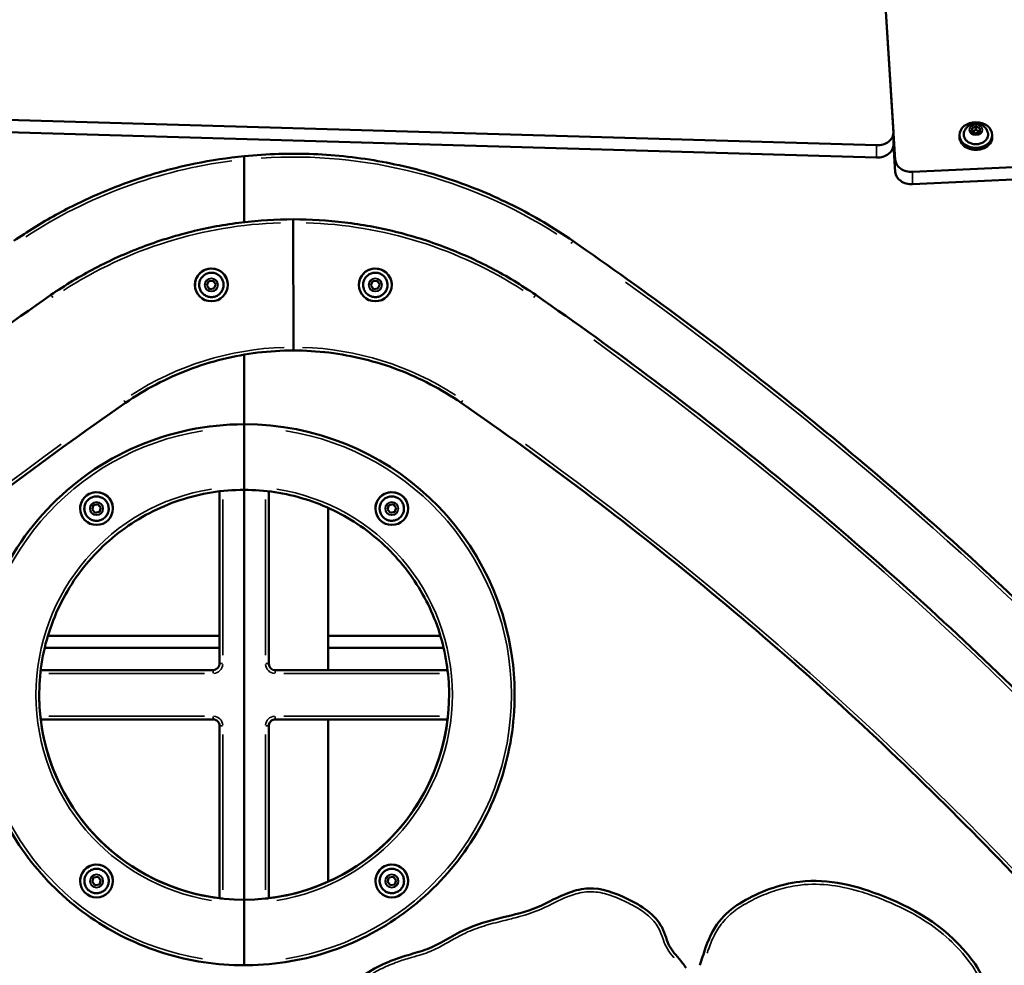
# Model space of a CAD drawing. Units: millimetres. Extents: x -346 to 8820, y 5 to 6678.
# Drawn here: x 6500 to 7101, y 5016 to 5593 of the extents above; entities that cross this region are included whole.
import ezdxf

# ---------------------------------------------------------------- set-up
doc = ezdxf.new("R2010")
doc.units = ezdxf.units.MM
doc.header["$MEASUREMENT"] = 0
doc.layers.add('Visible (ISO)', color=7, linetype='Continuous', lineweight=50)
doc.layers.add('Visible Narrow (ISO)', color=7, linetype='Continuous', lineweight=35)
doc.styles.get("Standard").update_dxf_attribs({"font": 'square721_bt_roman.ttf'})
doc.dimstyles.get("Standard").update_dxf_attribs({"dimtxt": 200, "dimasz": 100, "dimexe": 0.18, "dimexo": 0.0625, "dimgap": 40, "dimtad": 1, "dimdec": 0, "dimlfac": 0.1, "dimrnd": 5, "dimzin": 0, "dimdsep": 46, "dimtxsty": 'Standard', "dimcen": 0.09, "dimse1": 1, "dimse2": 1, "dimadec": 0, "dimazin": 0, "dimtfac": 1, "dimtdec": 0, "dimtofl": 0, "dimtmove": 0, "dimatfit": 3, "dimfxl": 1, "dimtolj": 1, "dimtzin": 0, "dimarcsym": 0})

# ---------------------------------------------------------------- blocks, each defined once
blk = doc.blocks.new('*D3')
at = {"color": 0, "lineweight": -2, "transparency": 16777216}
blk.add_line((5871.02, 6404.58), (8428.88, 6404.58), dxfattribs=at)
at = {"color": 0, "transparency": 16777216}
for points in [[(5871.02, 6421.24), (5871.02, 6387.91), (5771.02, 6404.58)], [(8428.88, 6421.24), (8428.88, 6387.91), (8528.88, 6404.58)]]:
    blk.add_solid(points, dxfattribs=at)
at = {"layer": 'Defpoints', "color": 0, "transparency": 16777216}
for p in [(8528.88, 6404.58), (5771.02, 5906.22), (8528.88, 4114.04)]:
    blk.add_point(p, dxfattribs=at)
at = {"color": 0, "transparency": 16777216, "insert": (7149.95, 6547), "char_height": 200, "attachment_point": 5}
blk.add_mtext('\\A1;275', dxfattribs=at)
blk = doc.blocks.new('*D4')
at = {"color": 0, "lineweight": -2, "transparency": 16777216}
blk.add_line((5653.57, 6245.27), (5653.57, 4158.6), dxfattribs=at)
at = {"color": 0, "transparency": 16777216}
for points in [[(5636.91, 6245.27), (5670.24, 6245.27), (5653.57, 6345.27)], [(5636.91, 4158.6), (5670.24, 4158.6), (5653.57, 4058.6)]]:
    blk.add_solid(points, dxfattribs=at)
at = {"layer": 'Defpoints', "color": 0, "transparency": 16777216}
for p in [(6878.62, 6345.27), (5653.57, 4058.6), (6954.55, 4058.6)]:
    blk.add_point(p, dxfattribs=at)
at = {"color": 0, "transparency": 16777216, "insert": (5511.16, 5201.94), "char_height": 200, "attachment_point": 5, "rotation": 90}
blk.add_mtext('\\A1;230', dxfattribs=at)

msp = doc.modelspace()

# ---------------------------------------------------------------- linework, layer by layer
at = {"layer": 'Visible (ISO)'}
for p, q in [((6999.19, 6061.74), (7034.1, 5507.74)), ((7033.03, 5524.77), (7027.75, 5608.52)), ((6307.01, 5537.57), (7022.66, 5516.57)), ((7022.66, 5509.09), (6307.01, 5530.09)), ((7080.88, 5524.93), (7080.93, 5527.08)), ((7080.93, 5527.08), (7083.34, 5528.12)), ((7080.93, 5527.08), (7080.93, 5524.9)), ((7080.94, 5524.9), (7083.34, 5525.94)), ((7083.34, 5528.12), (7085.7, 5527)), ((7083.34, 5528.12), (7083.34, 5525.94)), ((7083.34, 5525.94), (7085.63, 5524.85)), ((7085.7, 5527), (7085.64, 5524.85)), ((7033.04, 5524.39), (7033.04, 5516.91)), ((7073.29, 5522.85), (7073.29, 5521.6)), ((7083.23, 5523.82), (7080.88, 5524.93)), ((7085.64, 5524.85), (7083.23, 5523.82)), ((7093.29, 5522.85), (7093.29, 5521.6)), ((7034.1, 5500.26), (7033.04, 5517.1)), ((6636.94, 5509.94), (6636.94, 5509.93)), ((6636.94, 5507.91), (6636.94, 5469.69)), ((6636.94, 5469.69), (6636.94, 5507.91)), ((7044.69, 5500.32), (7114.88, 5503.63)), ((7114.88, 5496.15), (7044.69, 5492.84)), ((6666.94, 5471.43), (6666.94, 5471.42)), ((6666.95, 5393.42), (6666.94, 5469.42)), ((6666.94, 5469.42), (6666.95, 5393.42)), ((6606.96, 5430.8), (6606.96, 5430.81)), ((6614.21, 5431.18), (6615.37, 5433.67)), ((6615.78, 5428.92), (6614.21, 5431.18)), ((6615.78, 5428.92), (6614.21, 5431.18)), ((6615.37, 5433.67), (6618.11, 5433.9)), ((6618.11, 5433.9), (6619.69, 5431.64)), ((6619.69, 5431.65), (6618.52, 5429.16)), ((6619.69, 5431.64), (6618.52, 5429.15)), ((6626.93, 5432.03), (6626.93, 5432.03)), ((6706.96, 5430.81), (6706.96, 5430.81)), ((6714.21, 5431.18), (6715.37, 5433.67)), ((6715.78, 5428.93), (6714.21, 5431.18)), ((6715.78, 5428.93), (6714.21, 5431.18)), ((6715.37, 5433.67), (6718.11, 5433.9)), ((6718.11, 5433.9), (6719.69, 5431.65)), ((6719.69, 5431.65), (6718.52, 5429.16)), ((6719.69, 5431.65), (6718.52, 5429.16)), ((6726.93, 5432.03), (6726.93, 5432.03)), ((6618.52, 5429.16), (6615.78, 5428.92)), ((6618.52, 5429.15), (6615.78, 5428.92)), ((6615.78, 5428.92), (6615.78, 5428.92)), ((6618.52, 5429.15), (6618.52, 5429.16)), ((6718.52, 5429.16), (6715.78, 5428.93)), ((6718.52, 5429.16), (6715.78, 5428.93)), ((6715.78, 5428.93), (6715.78, 5428.93)), ((6718.52, 5429.16), (6718.52, 5429.16)), ((6636.95, 5388.9), (6636.95, 5346.43)), ((6636.95, 5346.43), (6636.95, 5388.9)), ((6636.95, 5346.42), (6636.95, 5346.43)), ((6636.95, 5346.43), (6636.95, 5346.42)), ((6636.95, 5308.42), (6636.95, 5344.42)), ((6636.95, 5344.42), (6636.95, 5308.42)), ((6621.95, 5200.44), (6621.95, 5305.52)), ((6636.95, 5306.42), (6636.96, 5056.43)), ((6636.96, 5056.43), (6636.95, 5306.42)), ((6651.95, 5200.43), (6651.95, 5305.52)), ((6545.06, 5297.04), (6547.75, 5297.6)), ((6547.75, 5297.6), (6549.58, 5295.55)), ((6725.18, 5297.04), (6727.87, 5297.6)), ((6727.87, 5297.6), (6729.7, 5295.55)), ((6536.91, 5294.38), (6536.91, 5294.38)), ((6544.2, 5294.43), (6545.06, 5297.04)), ((6546.03, 5292.37), (6544.2, 5294.43)), ((6546.03, 5292.38), (6544.2, 5294.43)), ((6548.72, 5292.94), (6546.03, 5292.38)), ((6548.72, 5292.93), (6546.03, 5292.37)), ((6546.03, 5292.37), (6546.03, 5292.38)), ((6549.58, 5295.55), (6548.72, 5292.93)), ((6549.58, 5295.55), (6548.72, 5292.94)), ((6548.72, 5292.93), (6548.72, 5292.94)), ((6556.87, 5295.6), (6556.87, 5295.6)), ((6688.15, 5196.44), (6688.14, 5295.46)), ((6717.03, 5294.39), (6717.03, 5294.39)), ((6724.32, 5294.43), (6725.18, 5297.04)), ((6726.15, 5292.38), (6724.32, 5294.43)), ((6726.15, 5292.38), (6724.32, 5294.43)), ((6728.84, 5292.94), (6726.15, 5292.38)), ((6728.84, 5292.94), (6726.15, 5292.38)), ((6726.15, 5292.38), (6726.15, 5292.38)), ((6729.7, 5295.55), (6728.84, 5292.94)), ((6729.7, 5295.55), (6728.84, 5292.94)), ((6728.84, 5292.94), (6728.84, 5292.94)), ((6736.99, 5295.61), (6736.99, 5295.61)), ((6517.26, 5217.45), (6621.95, 5217.45)), ((6688.15, 5217.45), (6756.65, 5217.45)), ((6621.95, 5209.97), (6515.26, 5209.97)), ((6758.65, 5209.97), (6688.15, 5209.97)), ((6512.86, 5196.44), (6617.95, 5196.44)), ((6655.95, 5196.44), (6761.05, 5196.45)), ((6801.65, 5191.51), (6801.65, 5191.52)), ((6512.86, 5166.43), (6617.95, 5166.43)), ((6655.95, 5166.43), (6761.05, 5166.43)), ((6688.15, 5067.41), (6688.15, 5166.43)), ((6621.96, 5057.35), (6621.95, 5162.44)), ((6651.96, 5057.33), (6651.95, 5162.43)), ((6544.21, 5067.27), (6545.07, 5069.88)), ((6545.07, 5069.88), (6547.76, 5070.44)), ((6547.76, 5070.44), (6549.59, 5068.39)), ((6724.33, 5067.28), (6725.19, 5069.89)), ((6725.19, 5069.89), (6727.88, 5070.45)), ((6727.88, 5070.45), (6729.71, 5068.4)), ((6536.92, 5067.22), (6536.92, 5067.23)), ((6546.04, 5065.22), (6544.21, 5067.27)), ((6546.04, 5065.22), (6544.21, 5067.27)), ((6548.73, 5065.78), (6546.04, 5065.22)), ((6548.73, 5065.78), (6546.04, 5065.22)), ((6546.04, 5065.22), (6546.04, 5065.22)), ((6549.59, 5068.39), (6548.73, 5065.78)), ((6549.59, 5068.39), (6548.73, 5065.78)), ((6548.73, 5065.78), (6548.73, 5065.78)), ((6556.88, 5068.45), (6556.88, 5068.45)), ((6717.04, 5067.23), (6717.04, 5067.23)), ((6726.16, 5065.23), (6724.33, 5067.28)), ((6726.16, 5065.23), (6724.33, 5067.28)), ((6728.85, 5065.79), (6726.16, 5065.23)), ((6728.85, 5065.79), (6726.16, 5065.23)), ((6726.16, 5065.23), (6726.16, 5065.23)), ((6729.71, 5068.4), (6728.85, 5065.79)), ((6729.71, 5068.4), (6728.85, 5065.79)), ((6728.85, 5065.79), (6728.85, 5065.79)), ((6737, 5068.45), (6737, 5068.46)), ((6621.96, 5057.33), (6621.96, 5057.35)), ((6636.96, 5056.42), (6636.96, 5056.43)), ((6636.96, 5056.43), (6636.96, 5056.42)), ((6636.96, 5018.42), (6636.96, 5054.42)), ((6636.96, 5054.42), (6636.96, 5018.42))]:
    msp.add_line(p, q, dxfattribs=at)
for centre in [(6616.95, 5431.42), (6716.95, 5431.42), (6546.89, 5294.99), (6727.01, 5295), (6546.9, 5067.84), (6727.02, 5067.84)]:
    msp.add_circle(centre, 10, dxfattribs=at)
for centre, radius, start, end in [((6616.95, 5431.42), 10, 3.50596, 183.50596), ((6716.95, 5431.42), 10, 3.50596, 183.50596), ((6546.89, 5294.99), 10, 3.50596, 183.50596), ((6727.01, 5295), 10, 3.50596, 183.50596), ((6617.95, 5200.44), 4, 270.00209, 0.00209), ((6655.95, 5200.44), 4, 183.59362, 270.00209), ((6617.95, 5162.44), 4, 0.00209, 3.4183), ((6546.9, 5067.84), 10, 3.50596, 183.50596), ((6727.02, 5067.84), 10, 3.50596, 183.50596)]:
    msp.add_arc(centre, radius, start, end, dxfattribs=at)
msp.add_ellipse((7083.29, 5522.85), major_axis=(10, 0), ratio=0.782061, dxfattribs=at)
for centre, major_axis, ratio, start_param, end_param in [((7023.04, 5524.39), (10, 0), 0.782061, 4.674884, 6.332424), ((7083.29, 5521.6), (-10, 0), 0.782061, 0, 3.141593), ((7023.04, 5516.91), (10, 0), 0.782061, 4.674884, 6.283185), ((7044.09, 5508.13), (-10, 0), 0.782061, 0.049239, 1.63103), ((7044.09, 5500.65), (-10, 0), 0.782061, 0.049239, 1.63103), ((6666.94, 5469.42), (0, 2), 0.000053, 4.711516, 6.282313), ((6666.94, 5469.42), (0, 2), 0.000053, 4.711516, 6.282313), ((6666.95, 5393.42), (0, -2), 0.000053, 0, 1.569924), ((6666.95, 5393.42), (0, -2), 0.000053, 6.282313, 7.853109), ((6636.95, 5181.43), (-164.69, -10.09), 1, 4.651235, 6.283185), ((6636.95, 5181.43), (164.69, 10.09), 1, 0, 1.509642), ((6636.95, 5344.42), (0, 2), 0.000053, 4.711516, 6.282313), ((6636.95, 5344.42), (0, 2), 0.000053, 4.711516, 6.282313), ((6636.95, 5308.42), (0, -2), 0.000053, 0, 1.569924), ((6636.95, 5308.42), (0, -2), 0.000053, 6.282313, 7.853109), ((6636.95, 5181.43), (124.77, 7.64), 1, 4.651235, 6.283115), ((6636.95, 5181.43), (-124.77, -7.65), 1, 0, 1.509572), ((6636.95, 5181.43), (-124.77, -7.64), 1, 0.043034, 1.405454), ((6636.95, 5181.44), (-124.77, -7.64), 1, 0.059234, 1.389352), ((6636.95, 5181.43), (124.77, 7.64), 1, 4.755423, 6.117843), ((6636.95, 5181.44), (124.77, 7.64), 1, 4.771531, 6.101643), ((6636.96, 5054.42), (0, 2), 0.000053, 4.711516, 6.282313), ((6636.96, 5054.42), (0, 2), 0.000053, 4.711516, 6.282313), ((6636.96, 5018.42), (0, -2), 0.000053, 0, 1.569924), ((6636.96, 5018.42), (0, -2), 0.000053, 6.282313, 7.853109)]:
    msp.add_ellipse(centre, major_axis=major_axis, ratio=ratio, start_param=start_param, end_param=end_param, dxfattribs=at)
for points, knots in [([(7076.03, 5524.46), (7076.23, 5525.18), (7076.55, 5525.84), (7077.34, 5527.06), (7077.84, 5527.59), (7078.99, 5528.53), (7079.64, 5528.9), (7081.06, 5529.49), (7081.83, 5529.66), (7083.43, 5529.8), (7084.26, 5529.75), (7085.89, 5529.37), (7086.69, 5529.05), (7088.13, 5528.14), (7088.78, 5527.58), (7089.8, 5526.26), (7090.2, 5525.54), (7090.49, 5524.65), (7090.52, 5524.56), (7090.54, 5524.46)], [3.337142, 3.337142, 3.337142, 3.337142, 3.596342, 3.596342, 3.881595, 3.881595, 4.208421, 4.208421, 4.58077, 4.58077, 4.980254, 4.980254, 5.370865, 5.370865, 5.717277, 5.717277, 6.011844, 6.011844, 6.045599, 6.045599, 6.045599, 6.045599]), ([(7090.54, 5524.46), (7090.71, 5523.85), (7090.76, 5523.22), (7090.62, 5521.98), (7090.42, 5521.37), (7089.8, 5520.23), (7089.37, 5519.7), (7088.33, 5518.76), (7087.71, 5518.35), (7086.33, 5517.72), (7085.58, 5517.49), (7084.02, 5517.23), (7083.21, 5517.2), (7081.63, 5517.35), (7080.85, 5517.53), (7079.4, 5518.07), (7078.73, 5518.43), (7077.57, 5519.31), (7077.08, 5519.83), (7076.34, 5520.96), (7076.08, 5521.57), (7075.82, 5522.81), (7075.82, 5523.45), (7075.96, 5524.2), (7075.99, 5524.33), (7076.03, 5524.46)], [6.045599, 6.045599, 6.045599, 6.045599, 6.355372, 6.355372, 6.663187, 6.663187, 6.977602, 6.977602, 7.29952, 7.29952, 7.625086, 7.625086, 7.95164, 7.95164, 8.278266, 8.278266, 8.604268, 8.604268, 8.927529, 8.927529, 9.243989, 9.243989, 9.552695, 9.552695, 9.620327, 9.620327, 9.620327, 9.620327]), ([(6496.38, 5458.23), (6504.68, 5463.97), (6513.27, 5469.29), (6530.95, 5479.03), (6540.03, 5483.46), (6558.6, 5491.37), (6568.08, 5494.86), (6587.35, 5500.86), (6597.13, 5503.38), (6616.91, 5507.41), (6626.9, 5508.93), (6636.94, 5509.94)], [4.1076463, 4.1076463, 4.1076463, 4.1076463, 4.2085613, 4.2085613, 4.3094764, 4.3094764, 4.4103914, 4.4103914, 4.5113065, 4.5113065, 4.6122216, 4.6122216, 4.6122216, 4.6122216]), ([(6636.94, 5509.94), (6650.97, 5511.35), (6665.1, 5511.77), (6693.27, 5510.62), (6707.31, 5509.05), (6735.05, 5503.95), (6748.73, 5500.42), (6775.47, 5491.48), (6788.53, 5486.07), (6813.75, 5473.45), (6825.91, 5466.26), (6837.51, 5458.24)], [4.6122216, 4.6122216, 4.6122216, 4.6122216, 4.7532036, 4.7532036, 4.8941856, 4.8941856, 5.0351676, 5.0351676, 5.1761497, 5.1761497, 5.3171317, 5.3171317, 5.3171317, 5.3171317]), ([(6636.94, 5509.93), (6636.94, 5509.93), (6636.94, 5509.87), (6636.94, 5509.68), (6636.94, 5509.51), (6636.94, 5509.16), (6636.94, 5508.91), (6636.94, 5508.46), (6636.94, 5508.16), (6636.94, 5507.91)], [0, 0, 0, 0, 0.0739288, 0.0739288, 0.1480478, 0.1480478, 0.2223988, 0.2223988, 0.2969449, 0.2969449, 0.2969449, 0.2969449]), ([(6636.94, 5507.91), (6636.94, 5508.16), (6636.94, 5508.46), (6636.94, 5508.91), (6636.94, 5509.16), (6636.94, 5509.51), (6636.94, 5509.68), (6636.94, 5509.87), (6636.94, 5509.93), (6636.94, 5509.93)], [-0.2969449, -0.2969449, -0.2969449, -0.2969449, -0.2223988, -0.2223988, -0.1480478, -0.1480478, -0.0739288, -0.0739288, 0, 0, 0, 0]), ([(6519.12, 5425.31), (6527.75, 5431.27), (6536.73, 5436.71), (6555.29, 5446.46), (6564.86, 5450.78), (6584.46, 5458.22), (6594.49, 5461.34), (6614.84, 5466.37), (6625.17, 5468.26), (6645.98, 5470.79), (6656.46, 5471.43), (6666.94, 5471.43)], [4.1076463, 4.1076463, 4.1076463, 4.1076463, 4.2285948, 4.2285948, 4.3495434, 4.3495434, 4.4704919, 4.4704919, 4.5914404, 4.5914404, 4.712389, 4.712389, 4.712389, 4.712389]), ([(6666.94, 5471.43), (6677.43, 5471.43), (6687.91, 5470.79), (6708.72, 5468.27), (6719.05, 5466.37), (6739.4, 5461.35), (6749.43, 5458.22), (6769.03, 5450.78), (6778.6, 5446.47), (6797.16, 5436.72), (6806.14, 5431.28), (6814.77, 5425.32)], [1.5707963, 1.5707963, 1.5707963, 1.5707963, 1.6917449, 1.6917449, 1.8126934, 1.8126934, 1.933642, 1.933642, 2.0545905, 2.0545905, 2.175539, 2.175539, 2.175539, 2.175539]), ([(6837.51, 5458.24), (6882.18, 5427.37), (6925.76, 5394.91), (7010.52, 5327), (7051.7, 5291.54), (7131.43, 5217.79), (7170, 5179.51), (7244.31, 5100.3), (7280.07, 5059.39), (7348.6, 4975.12), (7381.37, 4931.78), (7412.56, 4887.33)], [5.3171317, 5.3171317, 5.3171317, 5.3171317, 5.3879647, 5.3879647, 5.4587976, 5.4587976, 5.5296306, 5.5296306, 5.6004636, 5.6004636, 5.6712966, 5.6712966, 5.6712966, 5.6712966]), ([(6623.68, 5428.26), (6623.34, 5427.54), (6622.89, 5426.87), (6621.8, 5425.72), (6621.16, 5425.23), (6619.76, 5424.49), (6619, 5424.22), (6617.44, 5423.95), (6616.63, 5423.94), (6615.06, 5424.18), (6614.3, 5424.42), (6612.88, 5425.14), (6612.23, 5425.61), (6611.11, 5426.73), (6610.65, 5427.39), (6609.94, 5428.81), (6609.7, 5429.57), (6609.47, 5431.14), (6609.49, 5431.95), (6609.77, 5433.51), (6610.03, 5434.27), (6610.79, 5435.66), (6611.28, 5436.3), (6612.44, 5437.38), (6613.1, 5437.83), (6614.54, 5438.5), (6615.32, 5438.71), (6616.89, 5438.89), (6617.69, 5438.86), (6619.25, 5438.53), (6620, 5438.24), (6621.37, 5437.45), (6621.99, 5436.94), (6623.04, 5435.75), (6623.47, 5435.07), (6624.09, 5433.61), (6624.29, 5432.83), (6624.42, 5431.25), (6624.36, 5430.45), (6624.06, 5429.19), (6623.89, 5428.71), (6623.68, 5428.26)], [0, 0, 0, 0, 0.32, 0.32, 0.64, 0.64, 0.96, 0.96, 1.28, 1.28, 1.6, 1.6, 1.92, 1.92, 2.24, 2.24, 2.56, 2.56, 2.88, 2.88, 3.2, 3.2, 3.52, 3.52, 3.84, 3.84, 4.16, 4.16, 4.48, 4.48, 4.8, 4.8, 5.12, 5.12, 5.44, 5.44, 5.76, 5.76, 6.08, 6.08, 6.283185, 6.283185, 6.283185, 6.283185]), ([(6723.68, 5428.26), (6723.34, 5427.54), (6722.89, 5426.88), (6721.8, 5425.73), (6721.16, 5425.24), (6719.76, 5424.49), (6719, 5424.23), (6717.44, 5423.96), (6716.63, 5423.95), (6715.06, 5424.18), (6714.3, 5424.42), (6712.88, 5425.14), (6712.23, 5425.61), (6711.11, 5426.74), (6710.65, 5427.39), (6709.94, 5428.81), (6709.7, 5429.58), (6709.47, 5431.15), (6709.49, 5431.95), (6709.77, 5433.51), (6710.03, 5434.27), (6710.79, 5435.66), (6711.28, 5436.3), (6712.44, 5437.39), (6713.1, 5437.83), (6714.54, 5438.5), (6715.32, 5438.72), (6716.89, 5438.9), (6717.69, 5438.86), (6719.25, 5438.54), (6720, 5438.25), (6721.37, 5437.45), (6721.99, 5436.94), (6723.04, 5435.75), (6723.47, 5435.07), (6724.09, 5433.62), (6724.29, 5432.84), (6724.42, 5431.25), (6724.36, 5430.45), (6724.06, 5429.19), (6723.89, 5428.71), (6723.68, 5428.26)], [0, 0, 0, 0, 0.32, 0.32, 0.64, 0.64, 0.96, 0.96, 1.28, 1.28, 1.6, 1.6, 1.92, 1.92, 2.24, 2.24, 2.56, 2.56, 2.88, 2.88, 3.2, 3.2, 3.52, 3.52, 3.84, 3.84, 4.16, 4.16, 4.48, 4.48, 4.8, 4.8, 5.12, 5.12, 5.44, 5.44, 5.76, 5.76, 6.08, 6.08, 6.283185, 6.283185, 6.283185, 6.283185]), ([(5900.59, 4784.45), (5932.81, 4834.79), (5967.02, 4883.85), (6039.24, 4979.11), (6077.24, 5025.31), (6156.78, 5114.54), (6198.32, 5157.58), (6284.68, 5240.23), (6329.5, 5279.85), (6422.14, 5355.39), (6469.95, 5391.33), (6519.12, 5425.31)], [3.7109486, 3.7109486, 3.7109486, 3.7109486, 3.7902881, 3.7902881, 3.8696277, 3.8696277, 3.9489672, 3.9489672, 4.0283067, 4.0283067, 4.1076463, 4.1076463, 4.1076463, 4.1076463]), ([(6814.77, 5425.32), (6863.94, 5391.34), (6911.76, 5355.41), (7004.4, 5279.87), (7049.23, 5240.26), (7135.59, 5157.62), (7177.14, 5114.58), (7256.68, 5025.35), (7294.68, 4979.16), (7366.91, 4883.9), (7401.13, 4834.84), (7433.35, 4784.5)], [2.175539, 2.175539, 2.175539, 2.175539, 2.2548786, 2.2548786, 2.3342181, 2.3342181, 2.4135576, 2.4135576, 2.4928972, 2.4928972, 2.5722367, 2.5722367, 2.5722367, 2.5722367]), ([(6564.61, 5359.49), (6570.58, 5363.62), (6576.8, 5367.38), (6589.65, 5374.14), (6596.27, 5377.12), (6609.84, 5382.27), (6616.78, 5384.44), (6630.87, 5387.92), (6638.03, 5389.23), (6652.43, 5390.98), (6659.69, 5391.42), (6666.95, 5391.42)], [4.1076463, 4.1076463, 4.1076463, 4.1076463, 4.2285948, 4.2285948, 4.3495434, 4.3495434, 4.4704919, 4.4704919, 4.5914404, 4.5914404, 4.712389, 4.712389, 4.712389, 4.712389]), ([(6666.95, 5391.42), (6674.2, 5391.42), (6681.46, 5390.98), (6695.87, 5389.23), (6703.02, 5387.92), (6717.11, 5384.44), (6724.05, 5382.28), (6737.62, 5377.13), (6744.25, 5374.14), (6757.1, 5367.39), (6763.32, 5363.63), (6769.29, 5359.5)], [1.5707963, 1.5707963, 1.5707963, 1.5707963, 1.6917449, 1.6917449, 1.8126934, 1.8126934, 1.933642, 1.933642, 2.0545905, 2.0545905, 2.175539, 2.175539, 2.175539, 2.175539]), ([(5932.98, 4684.76), (5964.83, 4738.05), (5998.97, 4789.98), (6071.55, 4890.73), (6109.99, 4939.56), (6190.91, 5033.75), (6233.37, 5079.12), (6322.03, 5166.07), (6368.22, 5207.64), (6463.97, 5286.71), (6513.53, 5324.19), (6564.61, 5359.49)], [3.6804391, 3.6804391, 3.6804391, 3.6804391, 3.7658805, 3.7658805, 3.851322, 3.851322, 3.9367634, 3.9367634, 4.0222048, 4.0222048, 4.1076463, 4.1076463, 4.1076463, 4.1076463]), ([(6769.29, 5359.5), (6820.36, 5324.2), (6869.93, 5286.72), (6965.69, 5207.67), (7011.88, 5166.09), (7100.54, 5079.15), (7143.01, 5033.79), (7223.93, 4939.6), (7262.38, 4890.78), (7334.97, 4790.03), (7369.11, 4738.1), (7400.97, 4684.81)], [2.175539, 2.175539, 2.175539, 2.175539, 2.2609805, 2.2609805, 2.3464219, 2.3464219, 2.4318633, 2.4318633, 2.5173048, 2.5173048, 2.6027462, 2.6027462, 2.6027462, 2.6027462]), ([(6636.95, 5306.42), (6623.62, 5306.42), (6610.29, 5304.27), (6584.97, 5295.88), (6573, 5289.64), (6551.61, 5273.72), (6542.2, 5264.03), (6526.91, 5242.18), (6521.02, 5230.03), (6513.38, 5204.48), (6511.62, 5191.09), (6512.05, 5176.43), (6512.11, 5175.1), (6512.19, 5173.78)], [0, 0, 0, 0, 0.32, 0.32, 0.64, 0.64, 0.96, 0.96, 1.28, 1.28, 1.6, 1.6, 1.63195, 1.63195, 1.63195, 1.63195]), ([(6761.72, 5189.06), (6760.95, 5201.62), (6758.27, 5214.06), (6749.34, 5237.58), (6743.08, 5248.66), (6727.55, 5268.46), (6718.28, 5277.17), (6697.57, 5291.46), (6686.13, 5297.03), (6662.11, 5304.51), (6649.53, 5306.42), (6636.95, 5306.42)], [1.63195, 1.63195, 1.63195, 1.63195, 1.933879, 1.933879, 2.235807, 2.235807, 2.537736, 2.537736, 2.839664, 2.839664, 3.141593, 3.141593, 3.141593, 3.141593]), ([(6552.44, 5299.94), (6552.97, 5299.35), (6553.4, 5298.67), (6554.03, 5297.22), (6554.23, 5296.44), (6554.37, 5294.86), (6554.31, 5294.06), (6553.95, 5292.51), (6553.64, 5291.77), (6552.81, 5290.42), (6552.28, 5289.81), (6551.07, 5288.79), (6550.38, 5288.38), (6548.91, 5287.79), (6548.12, 5287.61), (6546.54, 5287.52), (6545.74, 5287.6), (6544.21, 5288.01), (6543.47, 5288.34), (6542.15, 5289.21), (6541.55, 5289.75), (6540.57, 5290.99), (6540.18, 5291.69), (6539.63, 5293.18), (6539.48, 5293.97), (6539.43, 5295.56), (6539.54, 5296.35), (6539.99, 5297.87), (6540.34, 5298.6), (6541.25, 5299.9), (6541.81, 5300.48), (6543.08, 5301.42), (6543.79, 5301.8), (6545.29, 5302.3), (6546.09, 5302.43), (6547.67, 5302.43), (6548.47, 5302.3), (6549.97, 5301.8), (6550.69, 5301.43), (6551.73, 5300.66), (6552.1, 5300.32), (6552.44, 5299.94)], [0, 0, 0, 0, 0.32, 0.32, 0.64, 0.64, 0.96, 0.96, 1.28, 1.28, 1.6, 1.6, 1.92, 1.92, 2.24, 2.24, 2.56, 2.56, 2.88, 2.88, 3.2, 3.2, 3.52, 3.52, 3.84, 3.84, 4.16, 4.16, 4.48, 4.48, 4.8, 4.8, 5.12, 5.12, 5.44, 5.44, 5.76, 5.76, 6.08, 6.08, 6.283185, 6.283185, 6.283185, 6.283185]), ([(6732.56, 5299.95), (6733.09, 5299.36), (6733.52, 5298.68), (6734.15, 5297.22), (6734.35, 5296.45), (6734.49, 5294.87), (6734.43, 5294.06), (6734.07, 5292.52), (6733.76, 5291.78), (6732.93, 5290.43), (6732.41, 5289.82), (6731.19, 5288.8), (6730.5, 5288.38), (6729.03, 5287.8), (6728.25, 5287.62), (6726.66, 5287.53), (6725.86, 5287.61), (6724.33, 5288.01), (6723.6, 5288.34), (6722.27, 5289.21), (6721.68, 5289.75), (6720.69, 5291), (6720.3, 5291.7), (6719.75, 5293.19), (6719.6, 5293.98), (6719.55, 5295.56), (6719.66, 5296.36), (6720.11, 5297.88), (6720.46, 5298.6), (6721.37, 5299.91), (6721.93, 5300.48), (6723.2, 5301.43), (6723.91, 5301.8), (6725.42, 5302.3), (6726.21, 5302.43), (6727.8, 5302.43), (6728.59, 5302.31), (6730.1, 5301.81), (6730.81, 5301.44), (6731.85, 5300.67), (6732.22, 5300.32), (6732.56, 5299.95)], [0, 0, 0, 0, 0.32, 0.32, 0.64, 0.64, 0.96, 0.96, 1.28, 1.28, 1.6, 1.6, 1.92, 1.92, 2.24, 2.24, 2.56, 2.56, 2.88, 2.88, 3.2, 3.2, 3.52, 3.52, 3.84, 3.84, 4.16, 4.16, 4.48, 4.48, 4.8, 4.8, 5.12, 5.12, 5.44, 5.44, 5.76, 5.76, 6.08, 6.08, 6.283185, 6.283185, 6.283185, 6.283185]), ([(6651.96, 5200.19), (6651.96, 5200.2), (6651.96, 5200.22), (6651.96, 5200.25), (6651.96, 5200.27), (6651.96, 5200.3), (6651.95, 5200.32), (6651.95, 5200.35), (6651.95, 5200.37), (6651.95, 5200.4), (6651.95, 5200.41), (6651.95, 5200.43)], [3.08043849, 3.08043849, 3.08043849, 3.08043849, 3.09266932, 3.09266932, 3.10490015, 3.10490015, 3.11713099, 3.11713099, 3.12936182, 3.12936182, 3.14159265, 3.14159265, 3.14159265, 3.14159265]), ([(6801.65, 5191.51), (6802.72, 5173.94), (6800.96, 5156.21), (6791.95, 5122.18), (6784.71, 5105.89), (6765.45, 5076.43), (6753.45, 5063.25), (6725.9, 5041.34), (6710.36, 5032.6), (6677.32, 5020.47), (6659.82, 5017.07), (6640.48, 5016.45), (6638.72, 5016.42), (6636.96, 5016.42)], [4.651235, 4.651235, 4.651235, 4.651235, 4.971235, 4.971235, 5.291235, 5.291235, 5.611235, 5.611235, 5.931235, 5.931235, 6.251235, 6.251235, 6.283185, 6.283185, 6.283185, 6.283185]), ([(6636.96, 5016.42), (6620.35, 5016.42), (6603.75, 5018.94), (6572.04, 5028.82), (6556.94, 5036.17), (6529.6, 5055.03), (6517.37, 5066.53), (6496.87, 5092.67), (6488.61, 5107.29), (6476.82, 5138.34), (6473.28, 5154.75), (6472.26, 5171.33)], [3.141593, 3.141593, 3.141593, 3.141593, 3.443521, 3.443521, 3.74545, 3.74545, 4.047378, 4.047378, 4.349306, 4.349306, 4.651235, 4.651235, 4.651235, 4.651235]), ([(6512.86, 5166.43), (6512.86, 5166.43), (6512.85, 5166.48), (6512.83, 5166.68), (6512.81, 5166.83), (6512.77, 5167.19), (6512.74, 5167.41), (6512.69, 5167.9), (6512.66, 5168.17), (6512.63, 5168.42)], [0, 0, 0, 0, 0.0753224, 0.0753224, 0.1506447, 0.1506447, 0.2264655, 0.2264655, 0.3022863, 0.3022863, 0.3022863, 0.3022863]), ([(6617.95, 5166.43), (6618.36, 5166.43), (6618.76, 5166.37), (6619.53, 5166.13), (6619.89, 5165.95), (6620.56, 5165.49), (6620.85, 5165.21), (6621.35, 5164.58), (6621.55, 5164.23), (6621.84, 5163.47), (6621.92, 5163.08), (6621.95, 5162.67)], [4.712389, 4.712389, 4.712389, 4.712389, 5.014317, 5.014317, 5.316246, 5.316246, 5.618174, 5.618174, 5.920103, 5.920103, 6.222031, 6.222031, 6.222031, 6.222031]), ([(6651.95, 5162.43), (6651.95, 5162.85), (6652.02, 5163.27), (6652.28, 5164.07), (6652.47, 5164.44), (6652.96, 5165.12), (6653.26, 5165.42), (6653.94, 5165.91), (6654.32, 5166.11), (6655.12, 5166.36), (6655.54, 5166.43), (6655.95, 5166.43)], [3.141593, 3.141593, 3.141593, 3.141593, 3.455752, 3.455752, 3.769911, 3.769911, 4.08407, 4.08407, 4.39823, 4.39823, 4.712389, 4.712389, 4.712389, 4.712389]), ([(6761.28, 5168.43), (6761.25, 5168.18), (6761.22, 5167.91), (6761.17, 5167.42), (6761.14, 5167.2), (6761.1, 5166.84), (6761.08, 5166.69), (6761.06, 5166.48), (6761.05, 5166.43), (6761.05, 5166.43)], [-0.3022863, -0.3022863, -0.3022863, -0.3022863, -0.2264655, -0.2264655, -0.1506447, -0.1506447, -0.0753224, -0.0753224, 0, 0, 0, 0]), ([(6552.45, 5072.79), (6552.97, 5072.2), (6553.41, 5071.52), (6554.04, 5070.06), (6554.23, 5069.28), (6554.38, 5067.7), (6554.32, 5066.9), (6553.95, 5065.36), (6553.65, 5064.62), (6552.82, 5063.26), (6552.29, 5062.66), (6551.08, 5061.63), (6550.39, 5061.22), (6548.92, 5060.63), (6548.13, 5060.46), (6546.55, 5060.36), (6545.75, 5060.45), (6544.22, 5060.85), (6543.48, 5061.18), (6542.16, 5062.05), (6541.56, 5062.59), (6540.58, 5063.84), (6540.18, 5064.54), (6539.64, 5066.03), (6539.49, 5066.82), (6539.44, 5068.4), (6539.54, 5069.2), (6540, 5070.72), (6540.35, 5071.44), (6541.25, 5072.74), (6541.81, 5073.32), (6543.09, 5074.27), (6543.8, 5074.64), (6545.3, 5075.14), (6546.1, 5075.27), (6547.68, 5075.27), (6548.48, 5075.15), (6549.98, 5074.65), (6550.7, 5074.28), (6551.74, 5073.51), (6552.11, 5073.16), (6552.45, 5072.79)], [0, 0, 0, 0, 0.32, 0.32, 0.64, 0.64, 0.96, 0.96, 1.28, 1.28, 1.6, 1.6, 1.92, 1.92, 2.24, 2.24, 2.56, 2.56, 2.88, 2.88, 3.2, 3.2, 3.52, 3.52, 3.84, 3.84, 4.16, 4.16, 4.48, 4.48, 4.8, 4.8, 5.12, 5.12, 5.44, 5.44, 5.76, 5.76, 6.08, 6.08, 6.283185, 6.283185, 6.283185, 6.283185]), ([(6732.57, 5072.79), (6733.1, 5072.2), (6733.53, 5071.53), (6734.16, 5070.07), (6734.36, 5069.29), (6734.5, 5067.71), (6734.44, 5066.91), (6734.08, 5065.37), (6733.77, 5064.62), (6732.94, 5063.27), (6732.42, 5062.66), (6731.2, 5061.64), (6730.51, 5061.23), (6729.04, 5060.64), (6728.25, 5060.47), (6726.67, 5060.37), (6725.87, 5060.45), (6724.34, 5060.86), (6723.61, 5061.19), (6722.28, 5062.06), (6721.69, 5062.6), (6720.7, 5063.84), (6720.31, 5064.54), (6719.76, 5066.03), (6719.61, 5066.82), (6719.56, 5068.41), (6719.67, 5069.21), (6720.12, 5070.73), (6720.47, 5071.45), (6721.38, 5072.75), (6721.94, 5073.33), (6723.21, 5074.28), (6723.92, 5074.65), (6725.43, 5075.15), (6726.22, 5075.28), (6727.81, 5075.28), (6728.6, 5075.15), (6730.1, 5074.66), (6730.82, 5074.29), (6731.86, 5073.51), (6732.23, 5073.17), (6732.57, 5072.79)], [0, 0, 0, 0, 0.32, 0.32, 0.64, 0.64, 0.96, 0.96, 1.28, 1.28, 1.6, 1.6, 1.92, 1.92, 2.24, 2.24, 2.56, 2.56, 2.88, 2.88, 3.2, 3.2, 3.52, 3.52, 3.84, 3.84, 4.16, 4.16, 4.48, 4.48, 4.8, 4.8, 5.12, 5.12, 5.44, 5.44, 5.76, 5.76, 6.08, 6.08, 6.283185, 6.283185, 6.283185, 6.283185]), ([(7089.17, 5001.42), (7088.78, 5007.82), (7072.84, 5034.87), (7033.12, 5059.21), (6981.1, 5072.61), (6938.94, 5056.55), (6922.05, 5040.95), (6916.02, 5019.6), (6914.82, 5016.42)], [-683.379956, -683.379956, -683.379956, -683.379956, -681.00965, -672.985139, -666.681604, -662.206526, -657.854012, -656.834472, -656.834472, -656.834472, -656.834472]), ([(6906.51, 5014.83), (6905.83, 5015.8), (6902.39, 5020.95), (6895.7, 5026.68), (6891.67, 5045.19), (6871.82, 5057.35), (6851.26, 5065.06), (6832.02, 5060.49), (6815.97, 5050.7), (6793.62, 5045.43), (6770.18, 5039.21), (6753.03, 5026.91), (6731.19, 5021.4), (6713.81, 5014.29), (6700.72, 5003.41), (6700.78, 4996.44), (6700.83, 4995.58)], [-1276.045763, -1276.045763, -1276.045763, -1276.045763, -1275.670235, -1274.185571, -1272.615717, -1269.28128, -1266.335104, -1264.891028, -1262.288001, -1259.566665, -1256.610843, -1253.546654, -1252.075761, -1248.49744, -1246.633511, -1246.378145, -1246.378145, -1246.378145, -1246.378145]), ([(6623.96, 5057.11), (6623.71, 5057.13), (6623.44, 5057.16), (6622.95, 5057.22), (6622.72, 5057.24), (6622.37, 5057.28), (6622.21, 5057.3), (6622.01, 5057.33), (6621.96, 5057.33), (6621.96, 5057.33)], [-0.3022863, -0.3022863, -0.3022863, -0.3022863, -0.2264655, -0.2264655, -0.1506447, -0.1506447, -0.0753224, -0.0753224, 0, 0, 0, 0]), ([(6651.96, 5057.33), (6651.96, 5057.33), (6651.91, 5057.33), (6651.7, 5057.3), (6651.55, 5057.28), (6651.2, 5057.24), (6650.97, 5057.22), (6650.48, 5057.16), (6650.21, 5057.13), (6649.96, 5057.11)], [0, 0, 0, 0, 0.0753224, 0.0753224, 0.1506447, 0.1506447, 0.2264655, 0.2264655, 0.3022863, 0.3022863, 0.3022863, 0.3022863])]:
    msp.add_open_spline(points, degree=3, knots=knots, dxfattribs=at)
at = {"layer": 'Visible Narrow (ISO)'}
for p, q in [((7022.66, 5516.2), (7022.66, 5509.47)), ((7034.1, 5507.37), (7034.1, 5500.64)), ((7044.69, 5493.21), (7044.69, 5499.95)), ((6837.51, 5458.23), (6837.51, 5458.24)), ((6519.12, 5425.3), (6519.12, 5425.31)), ((6814.77, 5425.32), (6814.77, 5425.32)), ((6621.95, 5300.26), (6621.95, 5205.68)), ((6623.95, 5205.69), (6623.95, 5300.48)), ((6649.95, 5300.48), (6649.95, 5205.69)), ((6612.7, 5196.43), (6518.11, 5196.43)), ((6617.95, 5196.44), (6617.95, 5196.43)), ((6621.95, 5200.43), (6621.95, 5200.44)), ((6655.95, 5196.43), (6655.95, 5196.44)), ((6755.79, 5196.43), (6661.21, 5196.43)), ((6517.9, 5194.42), (6612.69, 5194.43)), ((6661.22, 5194.43), (6756.01, 5194.43)), ((6612.69, 5168.43), (6517.9, 5168.42)), ((6756.01, 5168.43), (6661.22, 5168.43)), ((6621.95, 5162.44), (6621.95, 5162.43)), ((6621.95, 5157.18), (6621.96, 5062.59)), ((6623.96, 5062.37), (6623.95, 5157.16)), ((6649.95, 5157.16), (6649.96, 5062.37))]:
    msp.add_line(p, q, dxfattribs=at)
for centre, radius in [((6616.95, 5431.42), 7.43), ((6616.95, 5431.41), 4.1), ((6716.95, 5431.42), 7.43), ((6716.95, 5431.41), 4.1), ((6616.95, 5431.41), 3.89), ((6716.95, 5431.41), 3.89), ((6546.89, 5294.99), 7.43), ((6546.89, 5294.99), 4.1), ((6546.89, 5294.99), 3.89), ((6727.01, 5295), 7.43), ((6727.01, 5294.99), 4.1), ((6727.01, 5294.99), 3.89), ((6546.9, 5067.84), 7.43), ((6727.02, 5067.84), 7.43), ((6546.9, 5067.83), 4.1), ((6546.9, 5067.83), 3.89), ((6727.02, 5067.84), 4.1), ((6727.02, 5067.84), 3.89)]:
    msp.add_circle(centre, radius, dxfattribs=at)
for centre, radius, start, end in [((6617.95, 5200.43), 4, 274.50209, 355.50209), ((6617.95, 5200.43), 6, 274.50209, 355.50209), ((6655.95, 5200.43), 6, 184.50209, 265.50209), ((6655.95, 5200.43), 4, 187.83076, 265.67728), ((6617.95, 5162.43), 6, 4.50209, 85.50209), ((6655.95, 5162.43), 6, 94.50209, 175.50209), ((6617.95, 5162.43), 4, 0.17728, 3.33077)]:
    msp.add_arc(centre, radius, start, end, dxfattribs=at)
for centre, major_axis in [((7083.29, 5525.94), (-4.1, 0)), ((7083.29, 5525.97), (3.89, 0))]:
    msp.add_ellipse(centre, major_axis=major_axis, ratio=0.782061, dxfattribs=at)
for centre, major_axis, ratio, start_param, end_param in [((7083.29, 5523.21), (7.43, 0), 0.782061, 3.103761, 6.321017), ((6666.95, 5211.44), (299.44, 18.35), 1, 0.940145, 1.574564), ((6666.95, 5211.43), (-299.44, -18.35), 1, 4.081738, 4.716157), ((6666.95, 5211.44), (299.44, 18.35), 1, 1.635038, 2.089156), ((6666.95, 5211.43), (-299.44, -18.35), 1, 4.776631, 5.230749), ((6666.95, 5211.43), (297.44, 18.22), 1, 0.940179, 1.575205), ((6666.95, 5211.43), (297.44, 18.22), 1, 1.635679, 2.08919), ((6666.95, 5211.43), (259.51, 15.9), 1, 1.539879, 2.084148), ((6666.95, 5211.42), (-259.51, -15.9), 1, 4.681472, 5.22574), ((6666.95, 5211.42), (257.52, 15.78), 1, 1.539879, 2.084148), ((6666.95, 5211.42), (257.52, 15.78), 1, 0.935137, 1.479405), ((6666.95, 5211.43), (259.51, 15.9), 1, 0.935137, 1.479405), ((6666.95, 5211.42), (-259.51, -15.9), 1, 4.076729, 4.620998), ((6836.37, 5456.59), (1.14, 1.65), 0.00054, 4.790241, 6.203958), ((5529.91, 3566.09), (2293.7, 140.53), 1, 0.568443, 0.887191), ((5529.91, 3566.1), (2295.7, 140.65), 1, 0.568443, 0.887191), ((5529.91, 3566.09), (-2295.7, -140.65), 1, 3.710035, 4.028784), ((6520.26, 5423.66), (-1.14, 1.65), 0.000452, 0.079288, 1.493005), ((6813.63, 5423.67), (1.14, 1.65), 0.00054, 4.790241, 6.203958), ((5529.91, 3566.08), (-2255.77, -138.2), 1, 3.669629, 4.026657), ((5529.91, 3566.09), (2255.77, 138.2), 1, 0.528037, 0.885065), ((5529.91, 3566.08), (2253.77, 138.08), 1, 0.528037, 0.885065), ((6666.95, 5211.42), (-181.66, -11.13), 1, 4.681472, 5.22574), ((6666.95, 5211.42), (-181.66, -11.13), 1, 4.076729, 4.620998), ((6563.47, 5361.14), (1.14, -1.65), 0.000452, 4.79164, 6.204683), ((6770.42, 5361.15), (-1.14, -1.65), 0.00054, 0.078506, 1.491604), ((6636.95, 5181.42), (-164.69, -10.09), 1, 4.732832, 6.201588), ((6636.95, 5181.42), (164.69, 10.09), 1, 0.075482, 1.43416), ((6636.95, 5181.42), (-162.69, -9.97), 1, 4.808314, 7.635748), ((6636.95, 5181.42), (162.69, 9.97), 1, 4.808314, 7.635748), ((7804.11, 3566.16), (-2177.92, -133.43), 1, 5.277338, 5.661824), ((5529.91, 3566.08), (-2177.92, -133.43), 1, 3.640645, 4.025132), ((6636.95, 5181.42), (-126.76, -7.77), 1, 4.808314, 7.635748), ((6636.95, 5181.42), (126.76, 7.77), 1, 4.808314, 7.635748), ((6617.95, 5194.43), (0, 2), 0.000053, 4.790056, 6.203773), ((6623.95, 5200.43), (-2, 0), 0.000873, 0.078593, 1.49231), ((6649.95, 5200.43), (2, 0), 0.000873, 4.79098, 6.204649), ((6655.95, 5194.43), (0, 2), 0.000053, 4.790056, 6.203773), ((6636.95, 5181.42), (124.77, 7.64), 1, 4.732832, 6.201588), ((6617.95, 5168.43), (0, -2), 0.000053, 0.078508, 1.491434), ((6655.95, 5168.43), (0, -2), 0.000053, 0.078506, 1.491433), ((6636.95, 5181.42), (-124.77, -7.64), 1, 0.075482, 1.43416), ((6623.95, 5162.43), (-2, 0), 0.000873, 0.078593, 1.49231), ((6649.95, 5162.43), (2, 0), 0.000873, 4.79098, 6.204649)]:
    msp.add_ellipse(centre, major_axis=major_axis, ratio=ratio, start_param=start_param, end_param=end_param, dxfattribs=at)
for points, knots in [([(6898.91, 5024.43), (6898.12, 5025.41), (6897.41, 5026.39), (6895.84, 5029.11), (6895.09, 5031.06), (6893.61, 5035.13), (6892.9, 5037.26), (6890.33, 5042.39), (6888.2, 5045.02), (6883.43, 5049.47), (6880.79, 5051.33), (6875.63, 5054.45), (6873.13, 5055.75), (6867.57, 5058.43), (6864.46, 5059.81), (6857.74, 5062.11), (6854.09, 5063), (6849.25, 5063.31), (6848.17, 5063.33), (6845.12, 5063.21), (6843.19, 5062.93), (6837.92, 5061.81), (6834.68, 5060.66), (6826.11, 5056.95), (6821.06, 5054.06), (6811.59, 5050.13), (6807.14, 5048.79), (6802.61, 5047.59), (6799.86, 5046.85), (6797.07, 5046.17), (6790.37, 5044.5), (6786.45, 5043.49), (6778.66, 5041.08), (6774.79, 5039.69), (6766.19, 5035.65), (6761.74, 5032.89), (6754.39, 5028.87), (6751.51, 5027.43), (6746.86, 5025.62), (6745.11, 5025.05), (6741.23, 5023.89), (6739.1, 5023.31), (6734.16, 5021.85), (6731.39, 5020.94), (6725.4, 5018.71), (6722.19, 5017.33), (6715.94, 5014.18), (6712.91, 5012.41), (6708.8, 5009.62), (6707.58, 5008.75), (6706.41, 5007.75), (6706.41, 5007.75), (6706.41, 5007.75)], [1.213076, 1.213076, 1.213076, 1.213076, 1.608129, 1.608129, 2.263731, 2.263731, 2.919338, 2.919338, 3.842842, 3.842842, 4.76635, 4.76635, 5.595442, 5.595442, 6.591706, 6.591706, 7.654762, 7.654762, 7.957721, 7.957721, 8.507272, 8.507272, 9.49297, 9.49297, 11.238889, 11.238889, 12.657294, 12.657294, 12.657294, 13.520146, 13.520146, 14.72448, 14.72448, 15.928815, 15.928815, 17.487701, 17.487701, 18.479234, 18.479234, 19.046588, 19.046588, 19.711888, 19.711888, 20.570816, 20.570816, 21.595386, 21.595386, 22.619951, 22.619951, 23.048133, 23.048133, 23.048448, 23.048448, 23.048448, 23.048448]), ([(7085.55, 5012.63), (7084.21, 5015.07), (7082.66, 5017.34), (7077.26, 5024.67), (7072.96, 5029.43), (7063.55, 5038.04), (7058.45, 5041.89), (7044.94, 5050.54), (7036.22, 5054.78), (7023.15, 5060.02), (7018.95, 5061.55), (7014.67, 5062.87), (7008.47, 5064.8), (7002.1, 5066.3), (6989.13, 5067.98), (6982.51, 5068.13), (6971.71, 5066.87), (6967.53, 5066), (6959.33, 5063.68), (6955.32, 5062.23), (6947.86, 5058.97), (6944.38, 5057.21), (6937.91, 5053.38), (6934.85, 5051.31), (6930.6, 5047.54), (6929.21, 5046.13), (6925.74, 5042.07), (6923.89, 5039.25), (6920.78, 5033.38), (6919.51, 5030.33), (6918.37, 5027.09), (6918.32, 5026.94), (6918.27, 5026.79)], [3.41309, 3.41309, 3.41309, 3.41309, 4.210415, 4.210415, 6.086247, 6.086247, 7.962084, 7.962084, 10.821074, 10.821074, 12.144895, 12.144895, 12.144895, 14.065771, 14.065771, 15.986641, 15.986641, 17.235515, 17.235515, 18.484384, 18.484384, 19.627971, 19.627971, 20.691, 20.691, 21.255051, 21.255051, 22.214519, 22.214519, 23.173982, 23.173982, 23.219773, 23.219773, 23.219773, 23.219773]), ([(6919.36, 5023.74), (6919.67, 5024.69), (6919.98, 5025.63), (6921.37, 5029.59), (6922.61, 5032.55), (6925.6, 5038.2), (6927.37, 5040.89), (6930.67, 5044.76), (6931.99, 5046.1), (6936.05, 5049.7), (6939, 5051.7), (6945.33, 5055.44), (6948.73, 5057.17), (6956.04, 5060.36), (6959.97, 5061.78), (6967.98, 5064.04), (6972.06, 5064.89), (6982.56, 5066.12), (6989.01, 5065.97), (7001.71, 5064.34), (7007.96, 5062.86), (7014.08, 5060.96), (7018.29, 5059.65), (7022.44, 5058.15), (7035.39, 5052.96), (7043.99, 5048.77), (7057.29, 5040.26), (7062.29, 5036.47), (7071.52, 5028.03), (7075.73, 5023.37), (7081.2, 5015.95), (7082.86, 5013.49), (7084.84, 5009.68), (7085.39, 5008.48), (7086.29, 5006.04), (7086.65, 5004.8), (7087.13, 5002.29), (7087.24, 5001), (7087.19, 4999.46), (7087.17, 4999.19), (7087.1, 4998.41), (7087.03, 4997.9), (7086.83, 4996.62), (7086.67, 4995.86), (7086.27, 4993.88), (7086.03, 4992.67), (7085.84, 4991.07), (7085.8, 4990.7), (7085.78, 4990.32)], [-23.4723, -23.4723, -23.4723, -23.4723, -23.173982, -23.173982, -22.214519, -22.214519, -21.255051, -21.255051, -20.691, -20.691, -19.627971, -19.627971, -18.484384, -18.484384, -17.235515, -17.235515, -15.986641, -15.986641, -14.065771, -14.065771, -12.144895, -12.144895, -12.144895, -10.821074, -10.821074, -7.962084, -7.962084, -6.086247, -6.086247, -4.210415, -4.210415, -3.321164, -3.321164, -2.924496, -2.924496, -2.54013, -2.54013, -2.155764, -2.155764, -2.076471, -2.076471, -1.921434, -1.921434, -1.687104, -1.687104, -1.316724, -1.316724, -1.203935, -1.203935, -1.203935, -1.203935]), ([(6703.07, 4993.3), (6703.03, 4993.59), (6703, 4993.87), (6702.82, 4995.4), (6702.73, 4996.66), (6702.9, 4998.71), (6703.05, 4999.52), (6703.57, 5001.06), (6703.92, 5001.8), (6705.24, 5003.92), (6706.42, 5005.14), (6708.79, 5007.15), (6709.95, 5007.99), (6713.96, 5010.7), (6716.92, 5012.43), (6723.02, 5015.5), (6726.16, 5016.85), (6732.04, 5019.05), (6734.76, 5019.94), (6739.64, 5021.38), (6741.78, 5021.96), (6745.71, 5023.14), (6747.51, 5023.73), (6752.36, 5025.61), (6755.31, 5027.1), (6762.76, 5031.17), (6767.19, 5033.91), (6775.52, 5037.82), (6779.31, 5039.19), (6786.98, 5041.56), (6790.87, 5042.56), (6797.55, 5044.23), (6800.35, 5044.91), (6803.13, 5045.65), (6807.7, 5046.87), (6812.23, 5048.23), (6821.98, 5052.28), (6827.04, 5055.17), (6835.4, 5058.78), (6838.51, 5059.89), (6843.52, 5060.96), (6845.34, 5061.21), (6848.18, 5061.33), (6849.19, 5061.31), (6853.73, 5061.02), (6857.21, 5060.18), (6863.7, 5057.96), (6866.74, 5056.61), (6872.22, 5053.96), (6874.67, 5052.69), (6879.67, 5049.67), (6882.2, 5047.88), (6886.7, 5043.68), (6888.66, 5041.24), (6891.02, 5036.54), (6891.73, 5034.46), (6893.22, 5030.36), (6893.99, 5028.3), (6896.13, 5024.6), (6897.46, 5022.99), (6898.93, 5021.3), (6899.04, 5021.18), (6899.14, 5021.06)], [-24.50223, -24.50223, -24.50223, -24.50223, -24.415409, -24.415409, -24.040207, -24.040207, -23.796422, -23.796422, -23.552637, -23.552637, -23.048133, -23.048133, -22.619951, -22.619951, -21.595386, -21.595386, -20.570816, -20.570816, -19.711888, -19.711888, -19.046588, -19.046588, -18.479234, -18.479234, -17.487701, -17.487701, -15.928815, -15.928815, -14.72448, -14.72448, -13.520146, -13.520146, -12.657294, -12.657294, -12.657294, -11.238889, -11.238889, -9.49297, -9.49297, -8.507272, -8.507272, -7.957721, -7.957721, -7.654762, -7.654762, -6.591706, -6.591706, -5.595442, -5.595442, -4.76635, -4.76635, -3.842842, -3.842842, -2.919338, -2.919338, -2.263731, -2.263731, -1.608129, -1.608129, -0.982612, -0.982612, -0.936002, -0.936002, -0.936002, -0.936002])]:
    msp.add_open_spline(points, degree=3, knots=knots, dxfattribs=at)

# ---------------------------------------------------------------- dimensions: what is measured, and where the dimension line sits
dim = msp.add_linear_dim(base=(8528.88, 6404.58), p1=(5771.02, 5906.22), p2=(8528.88, 4114.04), dimstyle='Standard')
dim.commit()
dim.dimension.update_dxf_attribs({"geometry": '*D3', "text_midpoint": (7149.95, 6547)})
dim = msp.add_linear_dim(base=(5653.57, 4058.6), p1=(6878.62, 6345.27), p2=(6954.55, 4058.6), angle=90, dimstyle='Standard')
dim.commit()
dim.dimension.update_dxf_attribs({"geometry": '*D4', "text_midpoint": (5511.16, 5201.94)})

doc.saveas('drawing.dxf')
